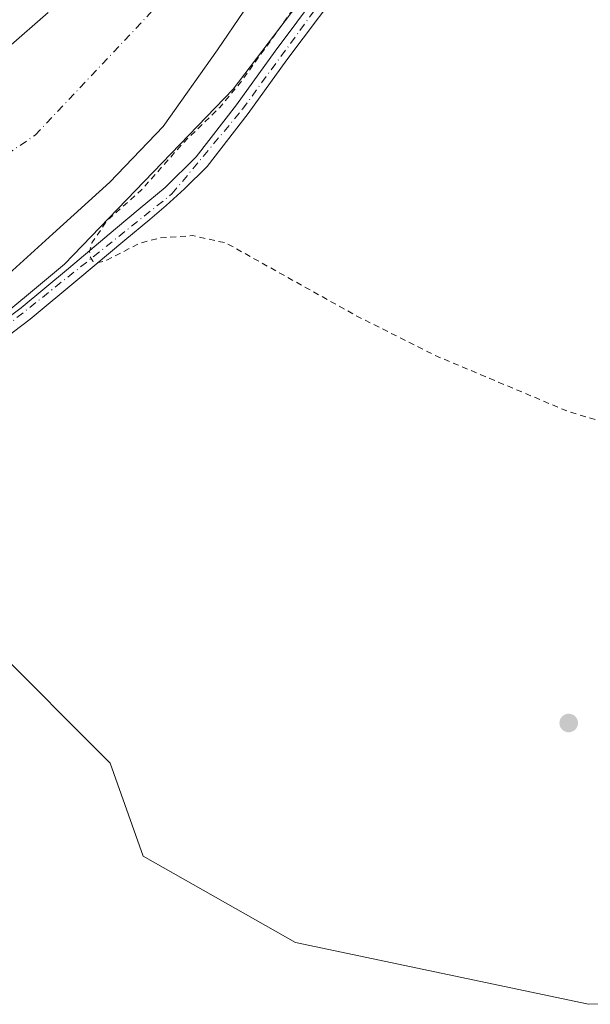
# Model space of a CAD drawing. Units: metres. Extents: x 597831 to 601309, y 4685164 to 4687526.
# Drawn here: x 599321 to 599417, y 4686340 to 4686505 of the extents above; entities that cross this region are included whole.
import ezdxf

# ---------------------------------------------------------------- set-up
doc = ezdxf.new("R2010")
doc.units = ezdxf.units.M
doc.header["$MEASUREMENT"] = 0
doc.linetypes.add('DGN Style 2', pattern=[1.648017, 0.98881, -0.659207])
doc.linetypes.add('DGN Style 4', pattern=[2.638475, 1.318413, -0.659207, 0.001648, -0.659207])
for name, color, linetype, lineweight in [('Arbolado forestal CxS', 92, 'Continuous', 0), ('Camino Cxs', 7, 'Continuous', 0), ('Camino eje', 30, 'DGN Style 4', 13), ('Corriente natural eje', 4, 'DGN Style 4', 0), ('Cultivos leñosos CxS', 92, 'Continuous', 0), ('Curva de nivel auxiliar', 30, 'DGN Style 2', 0), ('Laguna Cxs', 142, 'Continuous', 13), ('Prado CxS', 92, 'Continuous', 0), ('Punto de cota en terreno', 7, 'Continuous', 0), ('Suelo desnudo CxS', 253, 'Continuous', 0)]:
    doc.layers.add(name, color=color, linetype=linetype, lineweight=lineweight)

# ---------------------------------------------------------------- blocks, each defined once
blk = doc.blocks.new('*U20')
at = {"layer": 'Arbolado forestal CxS', "color": 92, "linetype": 'Continuous', "lineweight": 0}
for points in [[(599326.0401, 4686506.7201, 281.4128), (599319.3701, 4686500.8501, 281.4243)], [(599317.4801, 4686461.0901, 281.0921), (599326.7901, 4686469.4901, 281.2137), (599336.4102, 4686478.1901, 281.1674), (599345.3501, 4686487.5401, 281.2885), (599354.5001, 4686500.4101, 281.1856), (599363.3301, 4686513.4601, 281.3204)], [(599393.1871, 4686541.2167, 282.1907), (599357.1105, 4686493.7933, 281.5999), (599328.7605, 4686464.3809, 281.5783), (599300.2423, 4686440.6783, 281.8289), (599258.6593, 4686429.2957, 281.954), (599232.7875, 4686430.6331, 281.7018), (599224.9863, 4686419.4841, 281.8494), (599247.2731, 4686401.6459, 282.7303), (599301.8747, 4686401.6455, 282.0186), (599316.3617, 4686400.5303, 281.9977), (599336.4193, 4686380.4633, 281.224), (599341.9901, 4686364.8553, 281.3569), (599367.6197, 4686350.3611, 281.474), (599416.8963, 4686339.9429, 281.8072), (599440.0503, 4686340.3265, 281.8738), (599495.7671, 4686358.1639, 281.9117), (599539.2265, 4686394.9543, 282.1692), (599571.1517, 4686428.9439, 282.2836), (599575.7619, 4686444.9565, 282.3514), (599569.3143, 4686459.6167, 282.2273), (599572.6575, 4686476.3393, 282.2633), (599587.1435, 4686486.3733, 282.3028), (599584.6061, 4686532.8639, 282.3062)]]:
    blk.add_polyline3d(points, dxfattribs=at)
blk = doc.blocks.new('*U26')
at = {"layer": 'Suelo desnudo CxS', "color": 253, "linetype": 'Continuous', "lineweight": 0}
for points in [[(599363.3301, 4686513.4601, 281.3204), (599354.5001, 4686500.4101, 281.1856), (599345.3501, 4686487.5401, 281.2885), (599336.4102, 4686478.1901, 281.1674), (599326.7901, 4686469.4901, 281.2137), (599317.4801, 4686461.0901, 281.0921)], [(599319.3701, 4686500.8501, 281.4243), (599326.0401, 4686506.7201, 281.4128)]]:
    blk.add_polyline3d(points, dxfattribs=at)
blk = doc.blocks.new('5PATER')
at = {"layer": 'Cultivos leñosos CxS', "linetype": 'Continuous', "lineweight": 0}
h = blk.add_hatch(color=51, dxfattribs=at)
edge = h.paths.add_edge_path()
edge.add_ellipse((0, 0), major_axis=(-0.11, -0.111), ratio=0.999422, start_angle=0, end_angle=360)

msp = doc.modelspace()

# ---------------------------------------------------------------- linework, layer by layer
at = {"layer": 'Arbolado forestal CxS', "color": 92, "linetype": 'Continuous', "lineweight": 0}
for points in [[(599393.19, 4686541.22, 282.19), (599357.11, 4686493.79, 281.6), (599328.76, 4686464.38, 281.58), (599300.24, 4686440.68, 281.83), (599258.66, 4686429.3, 281.95), (599232.79, 4686430.63, 281.7), (599224.99, 4686419.48, 281.85), (599247.27, 4686401.65, 282.73), (599301.87, 4686401.65, 282.02), (599316.36, 4686400.53, 282), (599336.42, 4686380.46, 281.22), (599341.99, 4686364.86, 281.36), (599367.62, 4686350.36, 281.47), (599416.9, 4686339.94, 281.81)], [(599416.9, 4686339.94, 281.81), (599440.05, 4686340.33, 281.87), (599495.77, 4686358.16, 281.91), (599539.23, 4686394.95, 282.17), (599571.15, 4686428.94, 282.28), (599575.76, 4686444.96, 282.35), (599569.31, 4686459.62, 282.23), (599572.66, 4686476.34, 282.26), (599587.14, 4686486.37, 282.3), (599584.61, 4686532.86, 282.31)], [(599363.33, 4686513.46, 281.32), (599354.5, 4686500.41, 281.19), (599345.35, 4686487.54, 281.29), (599336.41, 4686478.19, 281.17), (599326.79, 4686469.49, 281.21), (599317.48, 4686461.09, 281.09)], [(599319.37, 4686500.85, 281.42), (599326.04, 4686506.72, 281.41)]]:
    msp.add_polyline3d(points, dxfattribs=at)
at = {"layer": 'Camino Cxs', "color": 7, "linetype": 'Continuous', "lineweight": 0}
for points in [[(599311.5, 4686449.58, 286.33), (599321.47, 4686457.06, 289.53), (599329.41, 4686463.68, 285.11), (599337.34, 4686470.31, 288.37), (599341.51, 4686473.79, 289.72), (599345.66, 4686477.29, 287.23), (599350.88, 4686482.45, 285.49), (599357.69, 4686491.17, 292.16), (599364.16, 4686500.2, 289.5), (599374.95, 4686514.63, 291.89)], [(599311.5, 4686449.58, 286.33), (599321.47, 4686457.06, 289.53), (599329.41, 4686463.68, 285.11), (599337.34, 4686470.31, 288.37), (599341.51, 4686473.79, 289.72), (599345.66, 4686477.29, 287.23), (599350.88, 4686482.45, 285.49), (599357.69, 4686491.17, 292.16), (599364.16, 4686500.2, 289.5), (599374.95, 4686514.63, 291.89)], [(599376.95, 4686513.16, 291.23), (599366.16, 4686498.74, 288.76), (599359.67, 4686489.69, 289.62), (599352.73, 4686480.8, 284.36), (599348.94, 4686477.05, 285.04), (599345.88, 4686474.23, 286.73), (599343.1, 4686471.89, 288.72), (599338.93, 4686468.41, 286.96), (599331, 4686461.78, 285.03), (599323.01, 4686455.12, 287.24), (599312.91, 4686447.54, 285)], [(599376.95, 4686513.16, 291.23), (599366.16, 4686498.74, 288.76), (599359.67, 4686489.69, 289.62), (599352.73, 4686480.8, 284.36), (599348.94, 4686477.05, 285.04), (599345.88, 4686474.23, 286.73), (599343.1, 4686471.89, 288.72), (599338.93, 4686468.41, 286.96), (599331, 4686461.78, 285.03), (599323.01, 4686455.12, 287.24), (599312.91, 4686447.54, 285)]]:
    msp.add_polyline3d(points, dxfattribs=at)
at = {"layer": 'Camino eje', "color": 30, "linetype": 'DGN Style 4', "lineweight": 13}
msp.add_polyline3d([(599153.94, 4686408.78, 285.05), (599161.02, 4686407.57, 282.07), (599207.9, 4686414.45, 283.49), (599214.78, 4686416.4, 285.9), (599244.41, 4686427.25, 289.55), (599284.15, 4686434.17, 289.77), (599293.16, 4686437.17, 289.07), (599301.56, 4686441.73, 287.64), (599312.21, 4686448.56, 285.8), (599346.83, 4686476.19, 286.1), (599358.68, 4686490.43, 290.9), (599386.49, 4686528.54, 285.79), (599426.94, 4686589.93, 287.14), (599447.6, 4686617.76, 289.76), (599467.32, 4686647.38, 288.71), (599473.96, 4686656.03, 286.03), (599485.38, 4686669.03, 292.32)], dxfattribs=at)
at = {"layer": 'Corriente natural eje', "color": 4, "linetype": 'DGN Style 4', "lineweight": 0}
msp.add_polyline3d([(599206.24, 4686443.33, 281.14), (599224.82, 4686445.98, 279.91), (599256.65, 4686448.93, 279.76), (599287.3, 4686461.31, 281.06), (599323.84, 4686486.08, 281.22), (599353.31, 4686517.33, 281.45)], dxfattribs=at)
at = {"layer": 'Curva de nivel auxiliar', "color": 30, "linetype": 'DGN Style 2', "lineweight": 0, "elevation": 282.5, "flags": 128}
msp.add_lwpolyline([(599581.29, 4686725.46), (599593.4, 4686725.53), (599598.71, 4686724.81), (599604.18, 4686723.44), (599608.41, 4686721.24), (599610.34, 4686719.41), (599613.76, 4686714.28), (599616.93, 4686712.04), (599620.31, 4686710.82), (599626.02, 4686710.03), (599628.98, 4686709.26), (599631.84, 4686708.11), (599634.48, 4686706.46), (599637.8, 4686702.95), (599644.71, 4686694.24), (599651.34, 4686679.66), (599651.77, 4686677.81), (599651.79, 4686673.28), (599652.72, 4686662.7), (599651.3, 4686655.57), (599651.06, 4686645.1), (599651.56, 4686638.59), (599651.28, 4686634.25), (599651.49, 4686628.36), (599650.43, 4686616.22), (599650.38, 4686608.26), (599649.57, 4686598.3), (599648.68, 4686597.37), (599646.35, 4686596.6), (599643.67, 4686596.44), (599641.69, 4686596.69), (599640.03, 4686597.42), (599637.62, 4686599.61), (599635.38, 4686600.84), (599629.6, 4686602.66), (599622.07, 4686604.04), (599616.09, 4686607.31), (599603.33, 4686610.6), (599598.55, 4686612.2), (599597.62, 4686612.25), (599596.48, 4686611.66), (599595.9, 4686610.73), (599595.5, 4686608.9), (599595.51, 4686602.62), (599595.05, 4686597.87), (599591, 4686579.88), (599589.1, 4686574.88), (599582.54, 4686564.48), (599582.03, 4686562.33), (599582, 4686559.35), (599581.39, 4686557.64), (599579.66, 4686555.99), (599573.67, 4686551.98), (599568.12, 4686545.82), (599556.17, 4686527.75), (599551.95, 4686522.3), (599547.61, 4686517.41), (599543.04, 4686510.24), (599529.23, 4686491.43), (599525.26, 4686485.48), (599520.86, 4686479.87), (599508.69, 4686462.18), (599499.8, 4686450.79), (599493.57, 4686441.58), (599489.79, 4686436.87), (599480.14, 4686421.86), (599477.62, 4686416.92), (599475.85, 4686415.52), (599473.65, 4686415.27), (599472.05, 4686415.75), (599463.7, 4686419.76), (599456.03, 4686421.99), (599421.76, 4686437.12), (599413.43, 4686439.62), (599391.02, 4686449.07), (599377.73, 4686455.77), (599355.94, 4686467.94), (599350.31, 4686469.19), (599344.77, 4686468.78), (599341.41, 4686467.9), (599335.85, 4686465.05), (599334.26, 4686464.59), (599333.51, 4686464.87), (599333.08, 4686465.6), (599332.98, 4686466.5), (599333.37, 4686467.99), (599336, 4686471.8), (599341.67, 4686476.83), (599348.81, 4686484.85), (599354.86, 4686490.73), (599358.37, 4686494.94), (599367.19, 4686507.21), (599372.3, 4686512.48), (599378.79, 4686522.13), (599382.44, 4686528.54), (599390.13, 4686539.92), (599394.77, 4686545.87), (599403.94, 4686560.12), (599407.8, 4686567.39), (599411.03, 4686572.13), (599414.41, 4686578.5), (599424.84, 4686593.35), (599427.64, 4686598.49), (599434.46, 4686609.59), (599438.13, 4686614.31), (599445.38, 4686620.71), (599449.05, 4686625.18), (599463.89, 4686647.25), (599470.53, 4686660.78), (599475.23, 4686666.77), (599479.31, 4686670.12), (599481.22, 4686673.62), (599483.18, 4686676.11), (599485.64, 4686677.95), (599490.1, 4686679.39), (599492.87, 4686680.97), (599498.79, 4686686.73), (599506.28, 4686691.4), (599510.9, 4686694.9), (599520.09, 4686704.07), (599522.69, 4686706.28), (599532.86, 4686712.07), (599542.05, 4686717.93), (599555, 4686724.2), (599561.09, 4686726.22), (599568.61, 4686726.59), (599573.21, 4686727.19), (599581.29, 4686725.46)], dxfattribs=at)
at = {"layer": 'Laguna Cxs', "color": 142, "linetype": 'Continuous', "lineweight": 13}
for points in [[(599363.33, 4686513.46, 281.32), (599354.5, 4686500.41, 281.19), (599345.35, 4686487.54, 281.29), (599336.41, 4686478.19, 281.17), (599326.79, 4686469.49, 281.21), (599317.48, 4686461.09, 281.09)], [(599363.33, 4686513.46, 281.32), (599354.5, 4686500.41, 281.19), (599345.35, 4686487.54, 281.29), (599336.41, 4686478.19, 281.17), (599326.79, 4686469.49, 281.21), (599317.48, 4686461.09, 281.09)], [(599319.37, 4686500.85, 281.42), (599326.04, 4686506.72, 281.41)], [(599319.37, 4686500.85, 281.42), (599326.04, 4686506.72, 281.41)]]:
    msp.add_polyline3d(points, dxfattribs=at)
at = {"layer": 'Prado CxS', "color": 92, "linetype": 'Continuous', "lineweight": 0}
for points in [[(599584.61, 4686532.86, 282.31), (599587.14, 4686486.37, 282.3), (599572.66, 4686476.34, 282.26), (599569.31, 4686459.62, 282.23), (599575.76, 4686444.96, 282.35), (599571.15, 4686428.94, 282.28), (599539.23, 4686394.95, 282.17), (599495.77, 4686358.16, 281.91), (599440.05, 4686340.33, 281.87), (599416.9, 4686339.94, 281.81), (599367.62, 4686350.36, 281.47), (599341.99, 4686364.86, 281.36), (599336.42, 4686380.46, 281.22), (599316.36, 4686400.53, 282), (599301.87, 4686401.65, 282.02), (599247.27, 4686401.65, 282.73), (599224.99, 4686419.48, 281.85), (599232.79, 4686430.63, 281.7), (599258.66, 4686429.3, 281.95), (599300.24, 4686440.68, 281.83), (599328.76, 4686464.38, 281.58), (599357.11, 4686493.79, 281.6), (599393.19, 4686541.22, 282.19)], [(599393.19, 4686541.22, 282.19), (599357.11, 4686493.79, 281.6), (599328.76, 4686464.38, 281.58), (599300.24, 4686440.68, 281.83), (599258.66, 4686429.3, 281.95), (599232.79, 4686430.63, 281.7), (599224.99, 4686419.48, 281.85), (599247.27, 4686401.65, 282.73), (599301.87, 4686401.65, 282.02), (599316.36, 4686400.53, 282), (599336.42, 4686380.46, 281.22), (599341.99, 4686364.86, 281.36), (599367.62, 4686350.36, 281.47), (599416.9, 4686339.94, 281.81)], [(599416.9, 4686339.94, 281.81), (599440.05, 4686340.33, 281.87), (599495.77, 4686358.16, 281.91), (599539.23, 4686394.95, 282.17), (599571.15, 4686428.94, 282.28), (599575.76, 4686444.96, 282.35), (599569.31, 4686459.62, 282.23), (599572.66, 4686476.34, 282.26), (599587.14, 4686486.37, 282.3), (599584.61, 4686532.86, 282.31)]]:
    msp.add_polyline3d(points, dxfattribs=at)
at = {"layer": 'Suelo desnudo CxS', "color": 253, "linetype": 'Continuous', "lineweight": 0}
for points in [[(599363.33, 4686513.46, 281.32), (599354.5, 4686500.41, 281.19), (599345.35, 4686487.54, 281.29), (599336.41, 4686478.19, 281.17), (599326.79, 4686469.49, 281.21), (599317.48, 4686461.09, 281.09)], [(599319.37, 4686500.85, 281.42), (599326.04, 4686506.72, 281.41)]]:
    msp.add_polyline3d(points, dxfattribs=at)

# ---------------------------------------------------------------- block references
at = {"layer": 'Arbolado forestal CxS', "color": 92, "linetype": 'Continuous', "lineweight": 0}
msp.add_blockref('*U20', (0, 0), dxfattribs=at)
at = {"layer": 'Punto de cota en terreno', "color": 7, "linetype": 'Continuous', "lineweight": 0, "xscale": 10, "yscale": 10, "zscale": 10}
msp.add_blockref('5PATER', (599413.55, 4686387.24, 281.96), dxfattribs=at)
at = {"layer": 'Suelo desnudo CxS', "color": 253, "linetype": 'Continuous', "lineweight": 0}
msp.add_blockref('*U26', (0, 0), dxfattribs=at)

doc.saveas('drawing.dxf')
